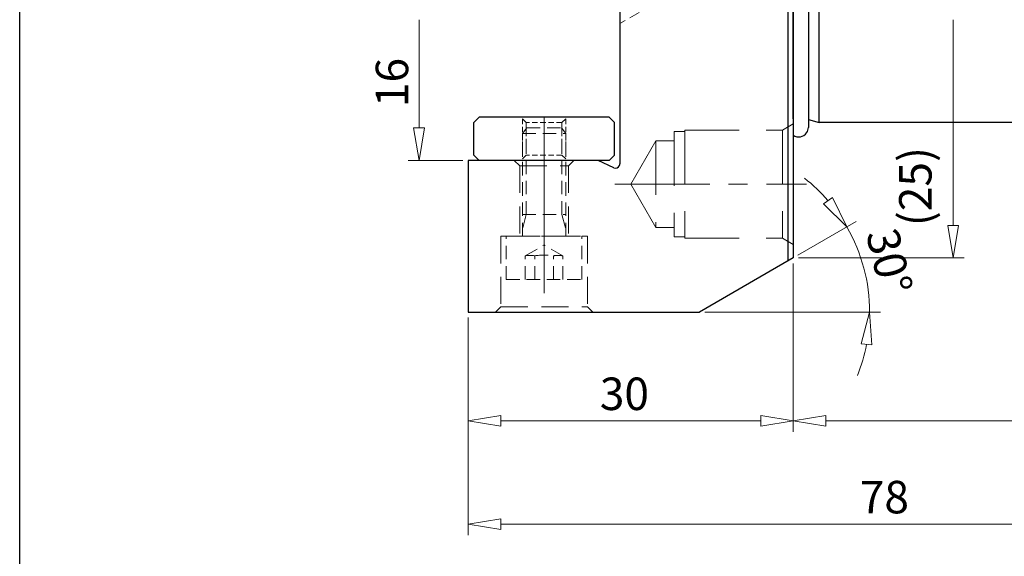
# Model space of a CAD drawing. Units: millimetres. Extents: x -104 to 184, y -43 to 153.
# Drawn here: x -104 to -13, y 48 to 98 of the extents above; entities that cross this region are included whole.
import ezdxf

# ---------------------------------------------------------------- set-up
doc = ezdxf.new("R2010")
doc.units = ezdxf.units.MM
doc.header["$MEASUREMENT"] = 0
for name, pattern in [('AI-Linetype-154', [0.75, 0.5, -0.25]), ('AI-Linetype-155', [0.75, 0.5, -0.25]), ('AI-Linetype-156', [0.75, 0.5, -0.25]), ('AI-Linetype-157', [0.75, 0.5, -0.25]), ('AI-Linetype-158', [0.75, 0.5, -0.25]), ('AI-Linetype-159', [0.75, 0.5, -0.25]), ('AI-Linetype-160', [0.75, 0.5, -0.25]), ('AI-Linetype-161', [0.75, 0.5, -0.25]), ('AI-Linetype-162', [0.75, 0.5, -0.25]), ('AI-Linetype-163', [0.75, 0.5, -0.25]), ('AI-Linetype-164', [1.875, 1.25, -0.625]), ('AI-Linetype-165', [1.875, 1.25, -0.625]), ('AI-Linetype-166', [1.875, 1.25, -0.625]), ('AI-Linetype-167', [1.875, 1.25, -0.625]), ('AI-Linetype-168', [1.875, 1.25, -0.625]), ('AI-Linetype-169', [1.875, 1.25, -0.625]), ('AI-Linetype-17', [7.5, 5, -2.5]), ('AI-Linetype-170', [1.875, 1.25, -0.625]), ('AI-Linetype-171', [1.875, 1.25, -0.625]), ('AI-Linetype-172', [1.875, 1.25, -0.625]), ('AI-Linetype-173', [1.875, 1.25, -0.625]), ('AI-Linetype-174', [1.875, 1.25, -0.625]), ('AI-Linetype-175', [1.875, 1.25, -0.625]), ('AI-Linetype-176', [1.875, 1.25, -0.625]), ('AI-Linetype-177', [1.875, 1.25, -0.625]), ('AI-Linetype-178', [1.875, 1.25, -0.625]), ('AI-Linetype-179', [1.875, 1.25, -0.625]), ('AI-Linetype-18', [7.5, 5, -2.5]), ('AI-Linetype-180', [1.875, 1.25, -0.625]), ('AI-Linetype-181', [1.875, 1.25, -0.625]), ('AI-Linetype-182', [1.875, 1.25, -0.625]), ('AI-Linetype-183', [1.875, 1.25, -0.625]), ('AI-Linetype-184', [1.875, 1.25, -0.625]), ('AI-Linetype-185', [1.875, 1.25, -0.625]), ('AI-Linetype-186', [1.875, 1.25, -0.625]), ('AI-Linetype-187', [1.875, 1.25, -0.625]), ('AI-Linetype-19', [7.5, 5, -2.5]), ('AI-Linetype-20', [7.5, 5, -2.5]), ('AI-Linetype-21', [7.5, 5, -2.5]), ('AI-Linetype-22', [7.5, 5, -2.5]), ('AI-Linetype-23', [7.5, 5, -2.5]), ('AI-Linetype-24', [7.5, 5, -2.5]), ('AI-Linetype-25', [7.5, 5, -2.5]), ('AI-Linetype-26', [7.5, 5, -2.5]), ('AI-Linetype-27', [7.5, 5, -2.5]), ('AI-Linetype-28', [7.5, 5, -2.5]), ('AI-Linetype-29', [7.5, 5, -2.5]), ('AI-Linetype-30', [7.5, 5, -2.5]), ('AI-Linetype-313', [14, 8.75, -1.75, 1.75, -1.75]), ('AI-Linetype-315', [14, 8.75, -1.75, 1.75, -1.75]), ('AI-Linetype-342', [4, 2.5, -0.5, 0.5, -0.5]), ('AI-Linetype-343', [10, 6.25, -1.25, 1.25, -1.25]), ('AI-Linetype-36', [3.75, 2.5, -1.25]), ('AI-Linetype-37', [3.75, 2.5, -1.25]), ('AI-Linetype-43', [3.75, 2.5, -1.25]), ('AI-Linetype-44', [3.75, 2.5, -1.25]), ('AI-Linetype-45', [3.75, 2.5, -1.25]), ('AI-Linetype-46', [3.75, 2.5, -1.25]), ('AI-Linetype-47', [3.75, 2.5, -1.25]), ('AI-Linetype-48', [3.75, 2.5, -1.25]), ('AI-Linetype-49', [3.75, 2.5, -1.25]), ('AI-Linetype-50', [3.75, 2.5, -1.25]), ('AI-Linetype-51', [3.75, 2.5, -1.25]), ('AI-Linetype-59', [1.5, 1, -0.5])]:
    doc.linetypes.add(name, pattern=pattern)
for name, color, linetype in [('BOR1', 7, 'Continuous'), ('CEN', 7, 'Continuous'), ('DIM', 7, 'Continuous'), ('HID', 7, 'Continuous'), ('OBJ', 7, 'Continuous')]:
    doc.layers.add(name, color=color, linetype=linetype)

# ---------------------------------------------------------------- blocks, each defined once
blk = doc.blocks.new('block 12')
at = {"layer": 'OBJ', "color": 7, "lineweight": 25, "true_color": 0xffffff}
blk.add_lwpolyline([(-32.643, 125.872), (-32.643, 75.584)], dxfattribs=at)
blk = doc.blocks.new('block 14')
at = {"layer": 'OBJ', "color": 7, "lineweight": 25, "true_color": 0xffffff}
blk.add_lwpolyline([(-32.143, 113.081), (-32.143, 75.872)], dxfattribs=at)
blk = doc.blocks.new('block 16')
at = {"layer": 'OBJ', "color": 7, "lineweight": 25, "true_color": 0xffffff}
blk.add_lwpolyline([(-62.143, 84.872), (-62.143, 70.872)], dxfattribs=at)
blk = doc.blocks.new('block 18')
at = {"layer": 'OBJ', "color": 7, "lineweight": 25, "true_color": 0xffffff}
blk.add_lwpolyline([(-62.143, 70.872), (-40.803, 70.872)], dxfattribs=at)
blk = doc.blocks.new('block 22')
at = {"layer": 'OBJ', "color": 7, "lineweight": 25, "true_color": 0xffffff}
blk.add_lwpolyline([(12.451, 88.372), (-29.743, 88.372)], dxfattribs=at)
blk = doc.blocks.new('block 23')
at = {"layer": 'OBJ', "color": 7, "lineweight": 25, "true_color": 0xffffff}
blk.add_lwpolyline([(-32.143, 88.715), (-32.143, 113.029)], dxfattribs=at)
blk = doc.blocks.new('block 27')
at = {"layer": 'OBJ', "color": 7, "lineweight": 25, "true_color": 0xffffff}
blk.add_lwpolyline([(-29.743, 88.372), (-29.743, 113.372)], dxfattribs=at)
blk = doc.blocks.new('block 37')
at = {"layer": 'OBJ', "color": 7, "lineweight": 25, "true_color": 0xffffff}
blk.add_lwpolyline([(-30.745, 88.641), (-29.743, 88.372)], dxfattribs=at)
blk = doc.blocks.new('block 38')
at = {"layer": 'OBJ', "color": 7, "lineweight": 25, "true_color": 0xffffff}
blk.add_lwpolyline([(-32.143, 86.822), (-32.143, 81.427)], dxfattribs=at)
blk = doc.blocks.new('block 77')
at = {"layer": 'OBJ', "color": 7, "lineweight": 25, "true_color": 0xffffff}
blk.add_lwpolyline([(-32.143, 75.872), (-40.803, 70.872)], dxfattribs=at)
blk = doc.blocks.new('block 78')
at = {"layer": 'OBJ', "color": 7, "lineweight": 25, "true_color": 0xffffff}
blk.add_lwpolyline([(-48.143, 107.177), (-48.143, 84.568)], dxfattribs=at)
blk = doc.blocks.new('block 79')
at = {"layer": 'OBJ', "color": 7, "lineweight": 25, "true_color": 0xffffff}
blk.add_open_spline([(-48.712, 84.205), (-48.511, 84.112), (-48.273, 84.198), (-48.18, 84.398), (-48.155, 84.451), (-48.143, 84.509), (-48.143, 84.568)], degree=3, knots=[0, 0, 0, 0, 1, 1, 1, 2, 2, 2, 2], dxfattribs=at)
blk = doc.blocks.new('block 80')
at = {"layer": 'OBJ', "color": 7, "lineweight": 25, "true_color": 0xffffff}
blk.add_lwpolyline([(-50.143, 84.872), (-62.143, 84.872)], dxfattribs=at)
blk = doc.blocks.new('block 84')
at = {"layer": 'OBJ', "color": 7, "lineweight": 25, "true_color": 0xffffff}
blk.add_lwpolyline([(-48.712, 84.205), (-50.143, 84.872)], dxfattribs=at)
blk = doc.blocks.new('block 318')
at = {"layer": 'OBJ', "color": 2, "lineweight": 25, "true_color": 0xffff00}
blk.add_lwpolyline([(-49.143, 88.872), (-61.143, 88.872)], dxfattribs=at)
blk = doc.blocks.new('block 319')
at = {"layer": 'OBJ', "color": 2, "lineweight": 25, "true_color": 0xffff00}
blk.add_lwpolyline([(-61.643, 88.372), (-61.143, 88.872)], dxfattribs=at)
blk = doc.blocks.new('block 320')
at = {"layer": 'OBJ', "color": 2, "lineweight": 25, "true_color": 0xffff00}
blk.add_lwpolyline([(-48.643, 88.372), (-49.143, 88.872)], dxfattribs=at)
blk = doc.blocks.new('block 321')
at = {"layer": 'OBJ', "color": 2, "lineweight": 25, "true_color": 0xffff00}
blk.add_lwpolyline([(-49.143, 84.872), (-61.143, 84.872)], dxfattribs=at)
blk = doc.blocks.new('block 322')
at = {"layer": 'OBJ', "color": 2, "lineweight": 25, "true_color": 0xffff00}
blk.add_lwpolyline([(-61.143, 84.872), (-61.643, 85.372)], dxfattribs=at)
blk = doc.blocks.new('block 323')
at = {"layer": 'OBJ', "color": 2, "lineweight": 25, "true_color": 0xffff00}
blk.add_lwpolyline([(-49.143, 84.872), (-48.643, 85.372)], dxfattribs=at)
blk = doc.blocks.new('block 324')
at = {"layer": 'OBJ', "color": 2, "lineweight": 25, "true_color": 0xffff00}
blk.add_lwpolyline([(-48.643, 85.372), (-48.643, 88.372)], dxfattribs=at)
blk = doc.blocks.new('block 325')
at = {"layer": 'OBJ', "color": 2, "lineweight": 25, "true_color": 0xffff00}
blk.add_lwpolyline([(-61.643, 85.372), (-61.643, 88.372)], dxfattribs=at)
blk = doc.blocks.new('block 394')
at = {"layer": 'OBJ', "color": 7, "lineweight": 25, "true_color": 0xffffff}
blk.add_lwpolyline([(-30.745, 113.812), (-30.745, 87.932)], dxfattribs=at)
blk = doc.blocks.new('block 396')
at = {"layer": 'OBJ', "color": 7, "lineweight": 25, "true_color": 0xffffff}
blk.add_open_spline([(-32.143, 87.201), (-31.739, 86.921), (-31.184, 87.021), (-30.904, 87.425), (-30.8, 87.574), (-30.745, 87.751), (-30.745, 87.932)], degree=3, knots=[0, 0, 0, 0, 1, 1, 1, 2, 2, 2, 2], dxfattribs=at)
blk = doc.blocks.new('block 422')
at = {"layer": 'HID', "color": 6, "linetype": 'AI-Linetype-17', "lineweight": 13, "true_color": 0xff00ff}
blk.add_lwpolyline([(-42.139, 77.685), (-33.139, 77.685)], dxfattribs=at)
blk = doc.blocks.new('block 423')
at = {"layer": 'HID', "color": 6, "linetype": 'AI-Linetype-18', "lineweight": 13, "true_color": 0xff00ff}
blk.add_lwpolyline([(-44.833, 86.685), (-44.833, 78.685)], dxfattribs=at)
blk = doc.blocks.new('block 424')
at = {"layer": 'HID', "color": 6, "linetype": 'AI-Linetype-19', "lineweight": 13, "true_color": 0xff00ff}
blk.add_lwpolyline([(-47.143, 82.685), (-44.833, 78.685)], dxfattribs=at)
blk = doc.blocks.new('block 425')
at = {"layer": 'HID', "color": 6, "linetype": 'AI-Linetype-20', "lineweight": 13, "true_color": 0xff00ff}
blk.add_lwpolyline([(-42.139, 87.685), (-42.139, 77.685)], dxfattribs=at)
blk = doc.blocks.new('block 426')
at = {"layer": 'HID', "color": 6, "linetype": 'AI-Linetype-21', "lineweight": 13, "true_color": 0xff00ff}
blk.add_lwpolyline([(-43.139, 87.535), (-43.139, 77.835)], dxfattribs=at)
blk = doc.blocks.new('block 427')
at = {"layer": 'HID', "color": 6, "linetype": 'AI-Linetype-22', "lineweight": 13, "true_color": 0xff00ff}
blk.add_lwpolyline([(-47.143, 82.685), (-44.833, 86.685)], dxfattribs=at)
blk = doc.blocks.new('block 428')
at = {"layer": 'HID', "color": 6, "linetype": 'AI-Linetype-23', "lineweight": 13, "true_color": 0xff00ff}
blk.add_lwpolyline([(-42.139, 87.685), (-33.139, 87.685)], dxfattribs=at)
blk = doc.blocks.new('block 429')
at = {"layer": 'HID', "color": 6, "linetype": 'AI-Linetype-24', "lineweight": 13, "true_color": 0xff00ff}
blk.add_lwpolyline([(-33.139, 87.685), (-32.139, 88.263)], dxfattribs=at)
blk = doc.blocks.new('block 430')
at = {"layer": 'HID', "color": 6, "linetype": 'AI-Linetype-25', "lineweight": 13, "true_color": 0xff00ff}
blk.add_lwpolyline([(-33.139, 87.685), (-33.139, 77.685)], dxfattribs=at)
blk = doc.blocks.new('block 431')
at = {"layer": 'HID', "color": 6, "linetype": 'AI-Linetype-26', "lineweight": 13, "true_color": 0xff00ff}
blk.add_lwpolyline([(-33.139, 77.685), (-32.139, 77.108)], dxfattribs=at)
blk = doc.blocks.new('block 432')
at = {"layer": 'HID', "color": 6, "linetype": 'AI-Linetype-27', "lineweight": 13, "true_color": 0xff00ff}
blk.add_lwpolyline([(-43.139, 77.835), (-42.139, 77.835)], dxfattribs=at)
blk = doc.blocks.new('block 433')
at = {"layer": 'HID', "color": 6, "linetype": 'AI-Linetype-28', "lineweight": 13, "true_color": 0xff00ff}
blk.add_lwpolyline([(-43.139, 87.535), (-42.139, 87.535)], dxfattribs=at)
blk = doc.blocks.new('block 434')
at = {"layer": 'HID', "color": 6, "linetype": 'AI-Linetype-29', "lineweight": 13, "true_color": 0xff00ff}
blk.add_lwpolyline([(-44.833, 86.685), (-43.139, 86.685)], dxfattribs=at)
blk = doc.blocks.new('block 435')
at = {"layer": 'HID', "color": 6, "linetype": 'AI-Linetype-30', "lineweight": 13, "true_color": 0xff00ff}
blk.add_lwpolyline([(-44.833, 78.685), (-43.139, 78.685)], dxfattribs=at)
blk = doc.blocks.new('block 441')
at = {"layer": 'HID', "color": 6, "linetype": 'AI-Linetype-36', "lineweight": 13, "true_color": 0xff00ff}
blk.add_lwpolyline([(-59.143, 71.372), (-51.143, 71.372)], dxfattribs=at)
blk = doc.blocks.new('block 442')
at = {"layer": 'HID', "color": 6, "linetype": 'AI-Linetype-37', "lineweight": 13, "true_color": 0xff00ff}
blk.add_lwpolyline([(-59.143, 77.872), (-51.143, 77.872)], dxfattribs=at)
blk = doc.blocks.new('block 448')
at = {"layer": 'HID', "color": 6, "linetype": 'AI-Linetype-43', "lineweight": 13, "true_color": 0xff00ff}
blk.add_lwpolyline([(-59.143, 77.872), (-59.143, 71.372)], dxfattribs=at)
blk = doc.blocks.new('block 449')
at = {"layer": 'HID', "color": 6, "linetype": 'AI-Linetype-44', "lineweight": 13, "true_color": 0xff00ff}
blk.add_lwpolyline([(-51.143, 77.872), (-51.143, 71.372)], dxfattribs=at)
blk = doc.blocks.new('block 450')
at = {"layer": 'HID', "color": 6, "linetype": 'AI-Linetype-45', "lineweight": 13, "true_color": 0xff00ff}
blk.add_lwpolyline([(-52.893, 84.372), (-52.893, 77.872)], dxfattribs=at)
blk = doc.blocks.new('block 451')
at = {"layer": 'HID', "color": 6, "linetype": 'AI-Linetype-46', "lineweight": 13, "true_color": 0xff00ff}
blk.add_lwpolyline([(-57.393, 84.372), (-57.393, 77.872)], dxfattribs=at)
blk = doc.blocks.new('block 452')
at = {"layer": 'HID', "color": 6, "linetype": 'AI-Linetype-47', "lineweight": 13, "true_color": 0xff00ff}
blk.add_lwpolyline([(-51.143, 71.372), (-50.643, 70.872)], dxfattribs=at)
blk = doc.blocks.new('block 453')
at = {"layer": 'HID', "color": 6, "linetype": 'AI-Linetype-48', "lineweight": 13, "true_color": 0xff00ff}
blk.add_lwpolyline([(-59.143, 71.372), (-59.643, 70.872)], dxfattribs=at)
blk = doc.blocks.new('block 454')
at = {"layer": 'HID', "color": 6, "linetype": 'AI-Linetype-49', "lineweight": 13, "true_color": 0xff00ff}
blk.add_lwpolyline([(-57.393, 84.372), (-52.893, 84.372)], dxfattribs=at)
blk = doc.blocks.new('block 455')
at = {"layer": 'HID', "color": 6, "linetype": 'AI-Linetype-50', "lineweight": 13, "true_color": 0xff00ff}
blk.add_lwpolyline([(-52.893, 84.372), (-52.393, 84.872)], dxfattribs=at)
blk = doc.blocks.new('block 456')
at = {"layer": 'HID', "color": 6, "linetype": 'AI-Linetype-51', "lineweight": 13, "true_color": 0xff00ff}
blk.add_lwpolyline([(-57.393, 84.372), (-57.893, 84.872)], dxfattribs=at)
blk = doc.blocks.new('block 464')
at = {"layer": 'HID', "color": 6, "linetype": 'AI-Linetype-59', "lineweight": 13, "true_color": 0xff00ff}
blk.add_lwpolyline([(-45.068, 99.297), (-48.143, 97.522)], dxfattribs=at)
blk = doc.blocks.new('block 559')
at = {"layer": 'HID', "color": 2, "linetype": 'AI-Linetype-154', "lineweight": 13, "true_color": 0xffff00}
blk.add_lwpolyline([(-53.493, 88.372), (-56.793, 88.372)], dxfattribs=at)
blk = doc.blocks.new('block 560')
at = {"layer": 'HID', "color": 2, "linetype": 'AI-Linetype-155', "lineweight": 13, "true_color": 0xffff00}
blk.add_lwpolyline([(-56.793, 88.372), (-56.793, 85.372)], dxfattribs=at)
blk = doc.blocks.new('block 561')
at = {"layer": 'HID', "color": 2, "linetype": 'AI-Linetype-156', "lineweight": 13, "true_color": 0xffff00}
blk.add_lwpolyline([(-53.493, 88.372), (-53.493, 85.372)], dxfattribs=at)
blk = doc.blocks.new('block 562')
at = {"layer": 'HID', "color": 2, "linetype": 'AI-Linetype-157', "lineweight": 13, "true_color": 0xffff00}
blk.add_lwpolyline([(-57.143, 88.722), (-57.143, 85.022)], dxfattribs=at)
blk = doc.blocks.new('block 563')
at = {"layer": 'HID', "color": 2, "linetype": 'AI-Linetype-158', "lineweight": 13, "true_color": 0xffff00}
blk.add_lwpolyline([(-53.143, 88.722), (-53.143, 85.022)], dxfattribs=at)
blk = doc.blocks.new('block 564')
at = {"layer": 'HID', "color": 2, "linetype": 'AI-Linetype-159', "lineweight": 13, "true_color": 0xffff00}
blk.add_lwpolyline([(-53.493, 88.372), (-52.993, 88.872)], dxfattribs=at)
blk = doc.blocks.new('block 565')
at = {"layer": 'HID', "color": 2, "linetype": 'AI-Linetype-160', "lineweight": 13, "true_color": 0xffff00}
blk.add_lwpolyline([(-56.793, 88.372), (-57.293, 88.872)], dxfattribs=at)
blk = doc.blocks.new('block 566')
at = {"layer": 'HID', "color": 2, "linetype": 'AI-Linetype-161', "lineweight": 13, "true_color": 0xffff00}
blk.add_lwpolyline([(-53.493, 85.372), (-56.793, 85.372)], dxfattribs=at)
blk = doc.blocks.new('block 567')
at = {"layer": 'HID', "color": 2, "linetype": 'AI-Linetype-162', "lineweight": 13, "true_color": 0xffff00}
blk.add_lwpolyline([(-53.493, 85.372), (-52.993, 84.872)], dxfattribs=at)
blk = doc.blocks.new('block 568')
at = {"layer": 'HID', "color": 2, "linetype": 'AI-Linetype-163', "lineweight": 13, "true_color": 0xffff00}
blk.add_lwpolyline([(-56.793, 85.372), (-57.293, 84.872)], dxfattribs=at)
blk = doc.blocks.new('block 569')
at = {"layer": 'HID', "color": 3, "linetype": 'AI-Linetype-164', "lineweight": 13, "true_color": 0x00ff00}
blk.add_lwpolyline([(-56.793, 79.872), (-56.793, 87.81)], dxfattribs=at)
blk = doc.blocks.new('block 570')
at = {"layer": 'HID', "color": 3, "linetype": 'AI-Linetype-165', "lineweight": 13, "true_color": 0x00ff00}
blk.add_lwpolyline([(-53.493, 79.872), (-53.493, 87.81)], dxfattribs=at)
blk = doc.blocks.new('block 571')
at = {"layer": 'HID', "color": 3, "linetype": 'AI-Linetype-166', "lineweight": 13, "true_color": 0x00ff00}
blk.add_lwpolyline([(-56.793, 79.872), (-57.143, 78.566)], dxfattribs=at)
blk = doc.blocks.new('block 572')
at = {"layer": 'HID', "color": 3, "linetype": 'AI-Linetype-167', "lineweight": 13, "true_color": 0x00ff00}
blk.add_lwpolyline([(-53.493, 79.872), (-53.143, 78.566)], dxfattribs=at)
blk = doc.blocks.new('block 573')
at = {"layer": 'HID', "color": 3, "linetype": 'AI-Linetype-168', "lineweight": 13, "true_color": 0x00ff00}
blk.add_lwpolyline([(-57.143, 77.872), (-57.143, 87.372)], dxfattribs=at)
blk = doc.blocks.new('block 574')
at = {"layer": 'HID', "color": 3, "linetype": 'AI-Linetype-169', "lineweight": 13, "true_color": 0x00ff00}
blk.add_lwpolyline([(-53.143, 77.872), (-53.143, 87.372)], dxfattribs=at)
blk = doc.blocks.new('block 575')
at = {"layer": 'HID', "color": 3, "linetype": 'AI-Linetype-170', "lineweight": 13, "true_color": 0x00ff00}
blk.add_lwpolyline([(-58.643, 73.872), (-51.643, 73.872)], dxfattribs=at)
blk = doc.blocks.new('block 576')
at = {"layer": 'HID', "color": 3, "linetype": 'AI-Linetype-171', "lineweight": 13, "true_color": 0x00ff00}
blk.add_lwpolyline([(-58.643, 77.872), (-51.643, 77.872)], dxfattribs=at)
blk = doc.blocks.new('block 577')
at = {"layer": 'HID', "color": 3, "linetype": 'AI-Linetype-172', "lineweight": 13, "true_color": 0x00ff00}
blk.add_lwpolyline([(-56.875, 73.872), (-56.875, 76.072)], dxfattribs=at)
blk = doc.blocks.new('block 578')
at = {"layer": 'HID', "color": 3, "linetype": 'AI-Linetype-173', "lineweight": 13, "true_color": 0x00ff00}
blk.add_lwpolyline([(-56.009, 73.872), (-56.009, 76.072)], dxfattribs=at)
blk = doc.blocks.new('block 579')
at = {"layer": 'HID', "color": 3, "linetype": 'AI-Linetype-174', "lineweight": 13, "true_color": 0x00ff00}
blk.add_lwpolyline([(-54.276, 73.872), (-54.276, 76.072)], dxfattribs=at)
blk = doc.blocks.new('block 580')
at = {"layer": 'HID', "color": 3, "linetype": 'AI-Linetype-175', "lineweight": 13, "true_color": 0x00ff00}
blk.add_lwpolyline([(-53.41, 73.872), (-53.41, 76.072)], dxfattribs=at)
blk = doc.blocks.new('block 581')
at = {"layer": 'HID', "color": 3, "linetype": 'AI-Linetype-176', "lineweight": 13, "true_color": 0x00ff00}
blk.add_lwpolyline([(-56.875, 76.072), (-55.143, 77.072)], dxfattribs=at)
blk = doc.blocks.new('block 582')
at = {"layer": 'HID', "color": 3, "linetype": 'AI-Linetype-177', "lineweight": 13, "true_color": 0x00ff00}
blk.add_lwpolyline([(-53.41, 76.072), (-55.143, 77.072)], dxfattribs=at)
blk = doc.blocks.new('block 583')
at = {"layer": 'HID', "color": 3, "linetype": 'AI-Linetype-178', "lineweight": 13, "true_color": 0x00ff00}
blk.add_open_spline([(-54.276, 76.072), (-53.989, 76.113), (-53.698, 76.113), (-53.41, 76.072)], degree=3, dxfattribs=at)
blk = doc.blocks.new('block 584')
at = {"layer": 'HID', "color": 3, "linetype": 'AI-Linetype-179', "lineweight": 13, "true_color": 0x00ff00}
blk.add_open_spline([(-56.875, 76.072), (-56.587, 76.113), (-56.296, 76.113), (-56.009, 76.072)], degree=3, dxfattribs=at)
blk = doc.blocks.new('block 585')
at = {"layer": 'HID', "color": 3, "linetype": 'AI-Linetype-180', "lineweight": 13, "true_color": 0x00ff00}
blk.add_open_spline([(-56.009, 76.072), (-55.434, 76.15), (-54.851, 76.15), (-54.276, 76.072)], degree=3, dxfattribs=at)
blk = doc.blocks.new('block 586')
at = {"layer": 'HID', "color": 3, "linetype": 'AI-Linetype-181', "lineweight": 13, "true_color": 0x00ff00}
blk.add_lwpolyline([(-56.743, 87.872), (-53.543, 87.872)], dxfattribs=at)
blk = doc.blocks.new('block 587')
at = {"layer": 'HID', "color": 3, "linetype": 'AI-Linetype-182', "lineweight": 13, "true_color": 0x00ff00}
blk.add_lwpolyline([(-56.743, 87.872), (-57.143, 87.372)], dxfattribs=at)
blk = doc.blocks.new('block 588')
at = {"layer": 'HID', "color": 3, "linetype": 'AI-Linetype-183', "lineweight": 13, "true_color": 0x00ff00}
blk.add_lwpolyline([(-57.143, 87.372), (-53.143, 87.372)], dxfattribs=at)
blk = doc.blocks.new('block 589')
at = {"layer": 'HID', "color": 3, "linetype": 'AI-Linetype-184', "lineweight": 13, "true_color": 0x00ff00}
blk.add_lwpolyline([(-57.143, 79.872), (-53.143, 79.872)], dxfattribs=at)
blk = doc.blocks.new('block 590')
at = {"layer": 'HID', "color": 3, "linetype": 'AI-Linetype-185', "lineweight": 13, "true_color": 0x00ff00}
blk.add_lwpolyline([(-53.543, 87.872), (-53.143, 87.372)], dxfattribs=at)
blk = doc.blocks.new('block 591')
at = {"layer": 'HID', "color": 3, "linetype": 'AI-Linetype-186', "lineweight": 13, "true_color": 0x00ff00}
blk.add_lwpolyline([(-51.643, 73.872), (-51.643, 77.872)], dxfattribs=at)
blk = doc.blocks.new('block 592')
at = {"layer": 'HID', "color": 3, "linetype": 'AI-Linetype-187', "lineweight": 13, "true_color": 0x00ff00}
blk.add_lwpolyline([(-58.643, 73.872), (-58.643, 77.872)], dxfattribs=at)
blk = doc.blocks.new('block 718')
at = {"layer": 'CEN', "color": 7, "linetype": 'AI-Linetype-313', "lineweight": 9, "true_color": 0xffffff}
blk.add_lwpolyline([(-48.603, 82.685), (-30.922, 82.685)], dxfattribs=at)
blk = doc.blocks.new('block 720')
at = {"layer": 'CEN', "color": 7, "linetype": 'AI-Linetype-315', "lineweight": 9, "true_color": 0xffffff}
blk.add_lwpolyline([(-55.143, 84.872), (-55.143, 70.872)], dxfattribs=at)
blk = doc.blocks.new('block 747')
at = {"layer": 'CEN', "color": 2, "linetype": 'AI-Linetype-342', "lineweight": 9, "true_color": 0xffff00}
blk.add_lwpolyline([(-55.143, 88.872), (-55.143, 84.872)], dxfattribs=at)
blk = doc.blocks.new('block 748')
at = {"layer": 'CEN', "color": 3, "linetype": 'AI-Linetype-343', "lineweight": 9, "true_color": 0x00ff00}
blk.add_lwpolyline([(-55.143, 73.872), (-55.143, 87.872)], dxfattribs=at)
blk = doc.blocks.new('block 885')
at = {"layer": 'DIM', "color": 8, "lineweight": 9, "true_color": 0x808080}
blk.add_lwpolyline([(-32.143, 75.372), (-32.143, 59.828)], dxfattribs=at)
blk = doc.blocks.new('block 887')
at = {"layer": 'DIM', "color": 8, "lineweight": 9, "true_color": 0x808080}
blk.add_lwpolyline([(-29.143, 60.828), (12.857, 60.828)], dxfattribs=at)
blk = doc.blocks.new('block 888')
at = {"layer": 'DIM', "color": 8, "lineweight": 9, "true_color": 0x808080}
blk.add_lwpolyline([(-29.143, 60.328), (-32.143, 60.828)], dxfattribs=at)
blk = doc.blocks.new('block 889')
at = {"layer": 'DIM', "color": 8, "lineweight": 9, "true_color": 0x808080}
blk.add_lwpolyline([(-32.143, 60.828), (-29.143, 61.328)], dxfattribs=at)
blk = doc.blocks.new('block 890')
at = {"layer": 'DIM', "color": 8, "lineweight": 9, "true_color": 0x808080}
blk.add_lwpolyline([(-29.143, 60.328), (-29.143, 61.328)], dxfattribs=at)
blk = doc.blocks.new('block 895')
at = {"layer": 'DIM', "color": 8, "lineweight": 9, "true_color": 0x808080}
blk.add_lwpolyline([(-62.143, 70.372), (-62.143, 59.828)], dxfattribs=at)
blk = doc.blocks.new('block 896')
at = {"layer": 'DIM', "color": 8, "lineweight": 9, "true_color": 0x808080}
blk.add_lwpolyline([(-32.143, 75.372), (-32.143, 59.828)], dxfattribs=at)
blk = doc.blocks.new('block 897')
at = {"layer": 'DIM', "color": 8, "lineweight": 9, "true_color": 0x808080}
blk.add_lwpolyline([(-59.143, 60.828), (-35.143, 60.828)], dxfattribs=at)
blk = doc.blocks.new('block 898')
at = {"layer": 'DIM', "color": 8, "lineweight": 9, "true_color": 0x808080}
blk.add_lwpolyline([(-59.143, 60.328), (-62.143, 60.828)], dxfattribs=at)
blk = doc.blocks.new('block 899')
at = {"layer": 'DIM', "color": 8, "lineweight": 9, "true_color": 0x808080}
blk.add_lwpolyline([(-62.143, 60.828), (-59.143, 61.328)], dxfattribs=at)
blk = doc.blocks.new('block 900')
at = {"layer": 'DIM', "color": 8, "lineweight": 9, "true_color": 0x808080}
blk.add_lwpolyline([(-59.143, 60.328), (-59.143, 61.328)], dxfattribs=at)
blk = doc.blocks.new('block 901')
at = {"layer": 'DIM', "color": 8, "lineweight": 9, "true_color": 0x808080}
blk.add_lwpolyline([(-35.143, 61.328), (-32.143, 60.828)], dxfattribs=at)
blk = doc.blocks.new('block 902')
at = {"layer": 'DIM', "color": 8, "lineweight": 9, "true_color": 0x808080}
blk.add_lwpolyline([(-32.143, 60.828), (-35.143, 60.328)], dxfattribs=at)
blk = doc.blocks.new('block 903')
at = {"layer": 'DIM', "color": 8, "lineweight": 9, "true_color": 0x808080}
blk.add_lwpolyline([(-35.143, 61.328), (-35.143, 60.328)], dxfattribs=at)
blk = doc.blocks.new('block 904')
at = {"layer": 'DIM', "color": 1, "true_color": 0xff0000, "insert": (-50, 61.828), "char_height": 3, "attachment_point": 7}
blk.add_mtext('\\fMyriad Pro|b0|i0|c0|p34;\\W1;30', dxfattribs=at)
blk = doc.blocks.new('block 905')
at = {"layer": 'DIM', "color": 8, "lineweight": 9, "true_color": 0x808080}
blk.add_lwpolyline([(-62.143, 70.372), (-62.143, 50.287)], dxfattribs=at)
blk = doc.blocks.new('block 907')
at = {"layer": 'DIM', "color": 8, "lineweight": 9, "true_color": 0x808080}
blk.add_lwpolyline([(-59.143, 51.287), (12.857, 51.287)], dxfattribs=at)
blk = doc.blocks.new('block 908')
at = {"layer": 'DIM', "color": 8, "lineweight": 9, "true_color": 0x808080}
blk.add_lwpolyline([(-59.143, 50.787), (-62.143, 51.287)], dxfattribs=at)
blk = doc.blocks.new('block 909')
at = {"layer": 'DIM', "color": 8, "lineweight": 9, "true_color": 0x808080}
blk.add_lwpolyline([(-62.143, 51.287), (-59.143, 51.787)], dxfattribs=at)
blk = doc.blocks.new('block 910')
at = {"layer": 'DIM', "color": 8, "lineweight": 9, "true_color": 0x808080}
blk.add_lwpolyline([(-59.143, 50.787), (-59.143, 51.787)], dxfattribs=at)
blk = doc.blocks.new('block 914')
at = {"layer": 'DIM', "color": 1, "true_color": 0xff0000, "insert": (-26, 52.287), "char_height": 3, "attachment_point": 7}
blk.add_mtext('\\fMyriad Pro|b0|i0|c0|p34;\\W1;78', dxfattribs=at)
blk = doc.blocks.new('block 925')
at = {"layer": 'DIM', "color": 8, "lineweight": 9, "true_color": 0x808080}
blk.add_lwpolyline([(-31.643, 75.872), (-16.369, 75.872)], dxfattribs=at)
blk = doc.blocks.new('block 927')
at = {"layer": 'DIM', "color": 8, "lineweight": 9, "true_color": 0x808080}
blk.add_lwpolyline([(-17.369, 78.872), (-17.369, 97.872)], dxfattribs=at)
blk = doc.blocks.new('block 928')
at = {"layer": 'DIM', "color": 8, "lineweight": 9, "true_color": 0x808080}
blk.add_lwpolyline([(-16.869, 78.872), (-17.369, 75.872)], dxfattribs=at)
blk = doc.blocks.new('block 929')
at = {"layer": 'DIM', "color": 8, "lineweight": 9, "true_color": 0x808080}
blk.add_lwpolyline([(-17.369, 75.872), (-17.869, 78.872)], dxfattribs=at)
blk = doc.blocks.new('block 930')
at = {"layer": 'DIM', "color": 8, "lineweight": 9, "true_color": 0x808080}
blk.add_lwpolyline([(-16.869, 78.872), (-17.869, 78.872)], dxfattribs=at)
blk = doc.blocks.new('block 934')
at = {"layer": 'DIM', "color": 1, "true_color": 0xff0000, "insert": (-19.369, 78.804), "char_height": 3, "attachment_point": 7, "rotation": 90}
blk.add_mtext('\\fMyriad Pro|b0|i0|c0|p34;\\W1;(25)', dxfattribs=at)
blk = doc.blocks.new('block 938')
at = {"layer": 'DIM', "color": 8, "lineweight": 9, "true_color": 0x808080}
blk.add_lwpolyline([(-66.689, 97.872), (-66.689, 94.872)], dxfattribs=at)
blk = doc.blocks.new('block 948')
at = {"layer": 'DIM', "color": 8, "lineweight": 9, "true_color": 0x808080}
blk.add_lwpolyline([(-62.643, 84.872), (-67.689, 84.872)], dxfattribs=at)
blk = doc.blocks.new('block 949')
at = {"layer": 'DIM', "color": 8, "lineweight": 9, "true_color": 0x808080}
blk.add_lwpolyline([(-66.689, 97.872), (-66.689, 87.872)], dxfattribs=at)
blk = doc.blocks.new('block 953')
at = {"layer": 'DIM', "color": 8, "lineweight": 9, "true_color": 0x808080}
blk.add_lwpolyline([(-66.189, 87.872), (-66.689, 84.872)], dxfattribs=at)
blk = doc.blocks.new('block 954')
at = {"layer": 'DIM', "color": 8, "lineweight": 9, "true_color": 0x808080}
blk.add_lwpolyline([(-66.689, 84.872), (-67.189, 87.872)], dxfattribs=at)
blk = doc.blocks.new('block 955')
at = {"layer": 'DIM', "color": 8, "lineweight": 9, "true_color": 0x808080}
blk.add_lwpolyline([(-66.189, 87.872), (-67.189, 87.872)], dxfattribs=at)
blk = doc.blocks.new('block 956')
at = {"layer": 'DIM', "color": 1, "true_color": 0xff0000, "insert": (-67.689, 89.801), "char_height": 3, "attachment_point": 7, "rotation": 90}
blk.add_mtext('\\fMyriad Pro|b0|i0|c0|p34;\\W1;16', dxfattribs=at)
blk = doc.blocks.new('block 969')
at = {"layer": 'DIM', "color": 8, "lineweight": 9, "true_color": 0x808080}
blk.add_lwpolyline([(-40.303, 70.872), (-24.087, 70.872)], dxfattribs=at)
blk = doc.blocks.new('block 970')
at = {"layer": 'DIM', "color": 8, "lineweight": 9, "true_color": 0x808080}
blk.add_lwpolyline([(-31.709, 76.122), (-26.326, 79.23)], dxfattribs=at)
blk = doc.blocks.new('block 971')
at = {"layer": 'DIM', "color": 8, "lineweight": 9, "true_color": 0x808080}
blk.add_open_spline([(-26.222, 65.008), (-25.848, 65.938), (-25.564, 66.902), (-25.373, 67.886)], degree=3, dxfattribs=at)
blk = doc.blocks.new('block 972')
at = {"layer": 'DIM', "color": 8, "lineweight": 9, "true_color": 0x808080}
blk.add_open_spline([(-28.933, 81.173), (-29.59, 81.93), (-30.318, 82.623), (-31.107, 83.241)], degree=3, dxfattribs=at)
blk = doc.blocks.new('block 973')
at = {"layer": 'DIM', "color": 8, "lineweight": 9, "true_color": 0x808080}
blk.add_open_spline([(-25.087, 70.872), (-25.087, 73.631), (-25.813, 76.341), (-27.192, 78.73)], degree=3, dxfattribs=at)
blk = doc.blocks.new('block 974')
at = {"layer": 'DIM', "color": 8, "lineweight": 9, "true_color": 0x808080}
blk.add_lwpolyline([(-25.871, 67.934), (-25.087, 70.872)], dxfattribs=at)
blk = doc.blocks.new('block 975')
at = {"layer": 'DIM', "color": 8, "lineweight": 9, "true_color": 0x808080}
blk.add_lwpolyline([(-25.087, 70.872), (-24.875, 67.838)], dxfattribs=at)
blk = doc.blocks.new('block 976')
at = {"layer": 'DIM', "color": 8, "lineweight": 9, "true_color": 0x808080}
blk.add_lwpolyline([(-25.871, 67.934), (-24.875, 67.838)], dxfattribs=at)
blk = doc.blocks.new('block 977')
at = {"layer": 'DIM', "color": 8, "lineweight": 9, "true_color": 0x808080}
blk.add_lwpolyline([(-28.526, 81.463), (-27.192, 78.73)], dxfattribs=at)
blk = doc.blocks.new('block 978')
at = {"layer": 'DIM', "color": 8, "lineweight": 9, "true_color": 0x808080}
blk.add_lwpolyline([(-27.192, 78.73), (-29.341, 80.883)], dxfattribs=at)
blk = doc.blocks.new('block 979')
at = {"layer": 'DIM', "color": 8, "lineweight": 9, "true_color": 0x808080}
blk.add_lwpolyline([(-28.526, 81.463), (-29.341, 80.883)], dxfattribs=at)
blk = doc.blocks.new('block 980')
at = {"layer": 'DIM', "color": 1, "true_color": 0xff0000, "insert": (-25.443, 78.143), "char_height": 3, "attachment_point": 7, "rotation": 283.69265}
blk.add_mtext('\\fMyriad Pro|b0|i0|c0|p34;\\W1;30°', dxfattribs=at)
blk = doc.blocks.new('block 1030')
at = {"layer": 'Defpoints', "lineweight": 0}
blk.add_lwpolyline([(-32.143, 75.872), (-32.143, 75.872)], dxfattribs=at)
blk = doc.blocks.new('block 1033')
at = {"layer": 'Defpoints', "lineweight": 0}
blk.add_lwpolyline([(-62.143, 70.872), (-62.143, 70.872)], dxfattribs=at)
blk = doc.blocks.new('block 1034')
at = {"layer": 'Defpoints', "lineweight": 0}
blk.add_lwpolyline([(-32.143, 75.872), (-32.143, 75.872)], dxfattribs=at)
blk = doc.blocks.new('block 1035')
at = {"layer": 'Defpoints', "lineweight": 0}
blk.add_lwpolyline([(-32.143, 60.828), (-32.143, 60.828)], dxfattribs=at)
blk = doc.blocks.new('block 1036')
at = {"layer": 'Defpoints', "lineweight": 0}
blk.add_lwpolyline([(-62.143, 70.872), (-62.143, 70.872)], dxfattribs=at)
blk = doc.blocks.new('block 1042')
at = {"layer": 'Defpoints', "lineweight": 0}
blk.add_lwpolyline([(-32.143, 75.872), (-32.143, 75.872)], dxfattribs=at)
blk = doc.blocks.new('block 1049')
at = {"layer": 'Defpoints', "lineweight": 0}
blk.add_lwpolyline([(-62.143, 84.872), (-62.143, 84.872)], dxfattribs=at)
blk = doc.blocks.new('block 1050')
at = {"layer": 'Defpoints', "lineweight": 0}
blk.add_lwpolyline([(-66.689, 84.872), (-66.689, 84.872)], dxfattribs=at)
blk = doc.blocks.new('block 1054')
at = {"layer": 'Defpoints', "lineweight": 0}
blk.add_lwpolyline([(-26.035, 76.247), (-26.035, 76.247)], dxfattribs=at)
blk = doc.blocks.new('block 1055')
at = {"layer": 'Defpoints', "lineweight": 0}
blk.add_lwpolyline([(-62.143, 70.872), (-62.143, 70.872)], dxfattribs=at)
blk = doc.blocks.new('block 1056')
at = {"layer": 'Defpoints', "lineweight": 0}
blk.add_lwpolyline([(-32.143, 75.872), (-32.143, 75.872)], dxfattribs=at)
blk = doc.blocks.new('block 1057')
at = {"layer": 'Defpoints', "lineweight": 0}
blk.add_lwpolyline([(-40.803, 70.872), (-40.803, 70.872)], dxfattribs=at)
blk = doc.blocks.new('block 1058')
at = {"layer": 'Defpoints', "lineweight": 0}
blk.add_lwpolyline([(-40.803, 70.872), (-40.803, 70.872)], dxfattribs=at)

msp = doc.modelspace()

# ---------------------------------------------------------------- linework, layer by layer
at = {"layer": 'BOR1', "color": 7, "lineweight": 25, "true_color": 0xffffff}
msp.add_lwpolyline([(-103.556, -43.248), (-103.556, 153.379), (183.815, 153.379), (183.815, -43.248), (-103.556, -43.248)], dxfattribs=at)

# ---------------------------------------------------------------- block references
at = {"layer": 'CEN'}
for name in ['block 747', 'block 748', 'block 720', 'block 718']:
    msp.add_blockref(name, (0, 0), dxfattribs=at)
at = {"layer": 'Defpoints'}
for name in ['block 1050', 'block 1049', 'block 1030', 'block 1034', 'block 1042', 'block 1056', 'block 1054', 'block 1033', 'block 1036', 'block 1055', 'block 1057', 'block 1058', 'block 1035']:
    msp.add_blockref(name, (0, 0), dxfattribs=at)
at = {"layer": 'DIM'}
for name in ['block 938', 'block 949', 'block 927', 'block 956', 'block 954', 'block 955', 'block 953', 'block 934', 'block 948', 'block 972', 'block 979', 'block 977', 'block 978', 'block 970', 'block 973', 'block 980', 'block 929', 'block 930', 'block 928', 'block 925', 'block 885', 'block 896', 'block 895', 'block 905', 'block 969', 'block 974', 'block 975', 'block 971', 'block 976', 'block 904', 'block 899', 'block 900', 'block 901', 'block 903', 'block 889', 'block 890', 'block 898', 'block 897', 'block 902', 'block 888', 'block 887', 'block 914', 'block 909', 'block 908', 'block 910', 'block 907']:
    msp.add_blockref(name, (0, 0), dxfattribs=at)
at = {"layer": 'HID'}
for name in ['block 464', 'block 565', 'block 562', 'block 559', 'block 560', 'block 564', 'block 561', 'block 563', 'block 429', 'block 587', 'block 573', 'block 588', 'block 569', 'block 586', 'block 590', 'block 570', 'block 574', 'block 426', 'block 433', 'block 425', 'block 428', 'block 430', 'block 427', 'block 423', 'block 434', 'block 456', 'block 568', 'block 566', 'block 567', 'block 455', 'block 451', 'block 454', 'block 450', 'block 424', 'block 571', 'block 589', 'block 572', 'block 435', 'block 442', 'block 448', 'block 576', 'block 592', 'block 591', 'block 449', 'block 432', 'block 422', 'block 431', 'block 581', 'block 582', 'block 584', 'block 577', 'block 585', 'block 578', 'block 583', 'block 579', 'block 580', 'block 575', 'block 453', 'block 441', 'block 452']:
    msp.add_blockref(name, (0, 0), dxfattribs=at)
at = {"layer": 'OBJ'}
for name in ['block 12', 'block 394', 'block 14', 'block 23', 'block 27', 'block 78', 'block 319', 'block 325', 'block 318', 'block 320', 'block 324', 'block 37', 'block 22', 'block 396', 'block 38', 'block 16', 'block 80', 'block 322', 'block 321', 'block 84', 'block 323', 'block 79', 'block 77', 'block 18']:
    msp.add_blockref(name, (0, 0), dxfattribs=at)

doc.saveas('drawing.dxf')
